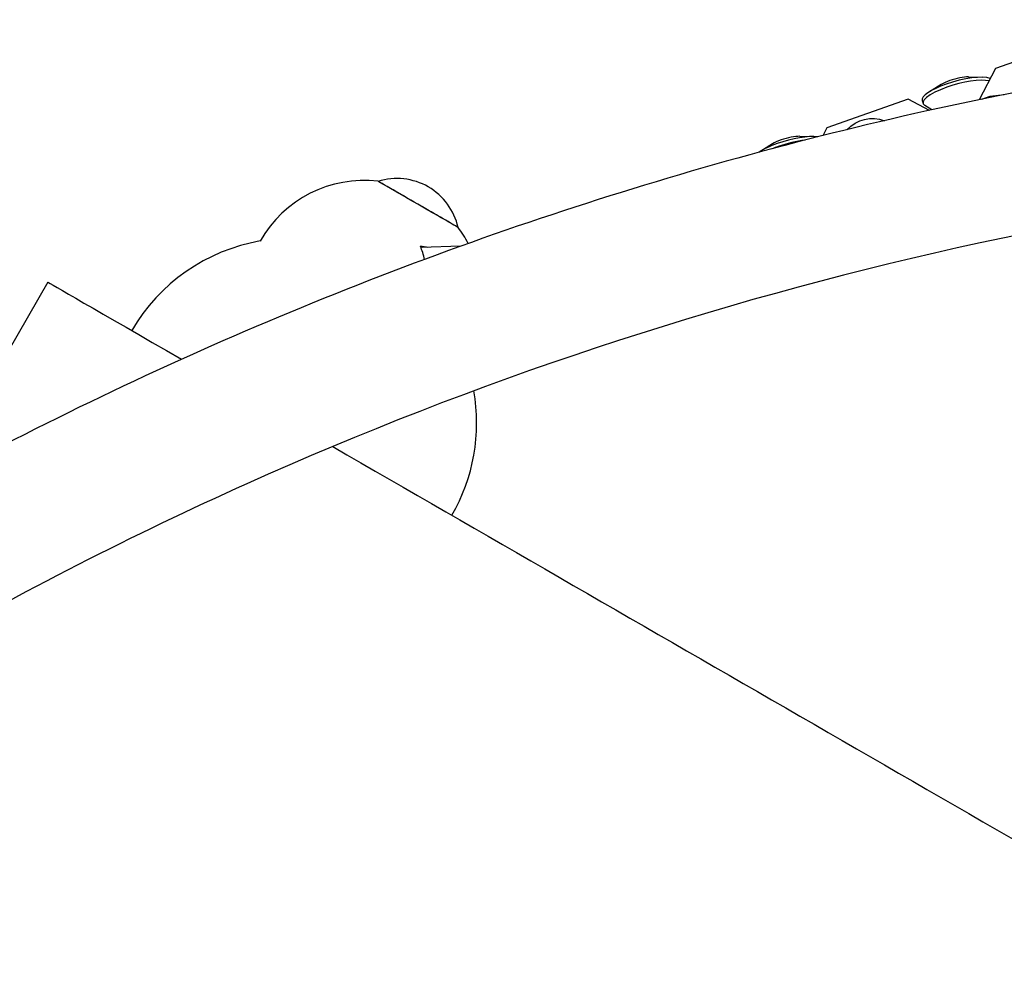
# Model space of a CAD drawing. Units: millimetres. Extents: x -5161 to 5220, y -4474 to 3788.
# Drawn here: x -2629 to -2363, y 1481 to 1737 of the extents above; entities that cross this region are included whole.
import ezdxf

# ---------------------------------------------------------------- set-up
doc = ezdxf.new("R2010")
doc.units = ezdxf.units.MM
doc.header["$LTSCALE"] = 20
doc.layers.add('2d', color=230, linetype='Continuous')

msp = doc.modelspace()

# ---------------------------------------------------------------- linework, layer by layer
at = {"layer": '2d'}
for p, q in [((-2343.11, 1731.94), (-2365.09, 1724.2)), ((-2365.09, 1724.2), (-2369.55, 1715.74)), ((-2372.39, 1721.89), (-2368.66, 1721.81)), ((-2379.79, 1719.87), (-2382.96, 1717.9)), ((-2388.78, 1715.87), (-2410.76, 1708.14)), ((-2382.98, 1712.85), (-2388.78, 1715.87)), ((-2368.84, 1715.89), (-2366.56, 1716.69)), ((-2366.56, 1716.69), (-2362.76, 1717.13)), ((-2366.47, 1716.38), (-2366.56, 1716.69)), ((-2384.95, 1715.52), (-2384.73, 1714.71)), ((-2382.36, 1712.99), (-2384.28, 1714.17)), ((-2410.76, 1708.14), (-2411.88, 1706)), ((-2418.05, 1705.83), (-2414.32, 1705.75)), ((-2425.45, 1703.8), (-2428.62, 1701.84)), ((-2520.14, 1675.77), (-2520.72, 1676.11)), ((-2509.76, 1676.1), (-2520.52, 1675.76)), ((-2621.5, 1666.32), (-2652.89, 1611.94))]:
    msp.add_line(p, q, dxfattribs=at)
for centre, radius, start, end in [((-2527.1, 1677.41), 17, 12.6679, 107.332), ((-2536.01, 1661.7), 32.17, 83.1442, 150.6234), ((-2536.26, 1661.85), 32.17, 27.7255, 36.8557), ((-2555.51, 1628.22), 50, 99.8298, 149.9999), ((-2555.51, 1628.22), 50, 329.9999, 10.0201)]:
    msp.add_arc(centre, radius, start, end, dxfattribs=at)
for centre, major_axis, ratio, start_param, end_param in [((-2375.34, 1718.15), (9.61, 2.63), 0.26562, 0.342346, 1.833412), ((-2375.12, 1717.34), (-9.61, -2.63), 0.26562, -2.671679, -1.308181), ((-2375.85, 1720), (-4.97, -1.36), 0.26562, -2.409859, -1.308181), ((-2375.12, 1717.34), (-9.61, -2.63), 0.26562, -1.308181, 0.243817), ((-2375.34, 1718.15), (-9.61, -2.63), 0.26562, -1.308181, 0), ((-2375.85, 1720), (-4.97, -1.36), 0.26562, -1.308181, -0.731734), ((-2421.01, 1702.09), (-9.61, -2.63), 0.26562, -2.58764, -1.308181), ((-2421.51, 1703.93), (-4.97, -1.36), 0.26562, -2.409859, -1.308181), ((-2421.01, 1702.09), (-9.61, -2.63), 0.26562, -1.308181, -0.633423), ((-2420.78, 1701.27), (-9.61, -2.63), 0.26562, -1.308181, -1.132465), ((-2421.51, 1703.93), (-4.97, -1.36), 0.26562, -1.308181, -0.731734), ((-2420.78, 1701.27), (-9.61, -2.63), 0.26562, -2.08957, -1.308181), ((-2521.34, 1687.39), (10.83, -6.25), 0, 0.374413, 3.141617), ((-2521.34, 1687.39), (-10.83, 6.25), 0, -1.196406, 0.000001), ((-2521.34, 1687.39), (10.83, -6.25), 0, -0.000074, 1.945111), ((-2521.34, 1687.39), (10.83, -6.25), 0, 0.000008, 0.374397), ((-2459.26, 1572.65), (571.92, -330.2), 0, -1.720294, -1.290456)]:
    msp.add_ellipse(centre, major_axis=major_axis, ratio=ratio, start_param=start_param, end_param=end_param, dxfattribs=at)
at = {"layer": '2d', "extrusion": (0, 0, -1)}
for centre, major_axis, ratio, start_param, end_param in [((-2398.96, 1700.85), (4.89, 8.68), 0.931024, -1.291579, -0.133569), ((-2555.51, 1628.22), (-65.99, 38.1), 0, -0.000002, 1.101225)]:
    msp.add_ellipse(centre, major_axis=major_axis, ratio=ratio, start_param=start_param, end_param=end_param, dxfattribs=at)
at = {"layer": '2d'}
for points, knots in [([(-2174.93, 1737.4), (-2245.12, 1736.25), (-2315.19, 1727.96), (-2452.24, 1697.42), (-2519.2, 1675.18), (-2647.28, 1617.65), (-2708.39, 1582.37), (-2822.25, 1500.21), (-2875, 1453.34), (-2969.97, 1349.93), (-3012.19, 1293.39), (-3048.28, 1233.17)], [1.587151, 1.587151, 1.587151, 1.587151, 1.790049, 1.790049, 1.992946, 1.992946, 2.195844, 2.195844, 2.398742, 2.398742, 2.60164, 2.60164, 2.60164, 2.60164]), ([(-2175.57, 1699.38), (-2242.77, 1698.2), (-2309.85, 1690.22), (-2441.46, 1660.89), (-2505.98, 1639.46), (-2629.37, 1584.04), (-2688.24, 1550.05), (-2797.93, 1470.9), (-2848.75, 1425.74), (-2939.95, 1326.43), (-2980.4, 1272.33), (-3015.03, 1214.72)], [1.588421, 1.588421, 1.588421, 1.588421, 1.790049, 1.790049, 1.992946, 1.992946, 2.195844, 2.195844, 2.398742, 2.398742, 2.600369, 2.600369, 2.600369, 2.600369]), ([(-2520.72, 1676.11), (-2520.26, 1676.05), (-2519.8, 1675.98), (-2519.14, 1675.88), (-2518.92, 1675.85), (-2518.7, 1675.82)], [-20.883416, -20.883416, -20.883416, -20.883416, -19.410625, -19.410625, -18.66626, -18.66626, -18.66626, -18.66626])]:
    msp.add_open_spline(points, degree=3, knots=knots, dxfattribs=at)
msp.add_open_spline([(-2519.6, 1672.5), (-2519.88, 1673.74), (-2520.25, 1674.94), (-2520.72, 1676.11)], degree=3, dxfattribs=at)

doc.saveas('drawing.dxf')
